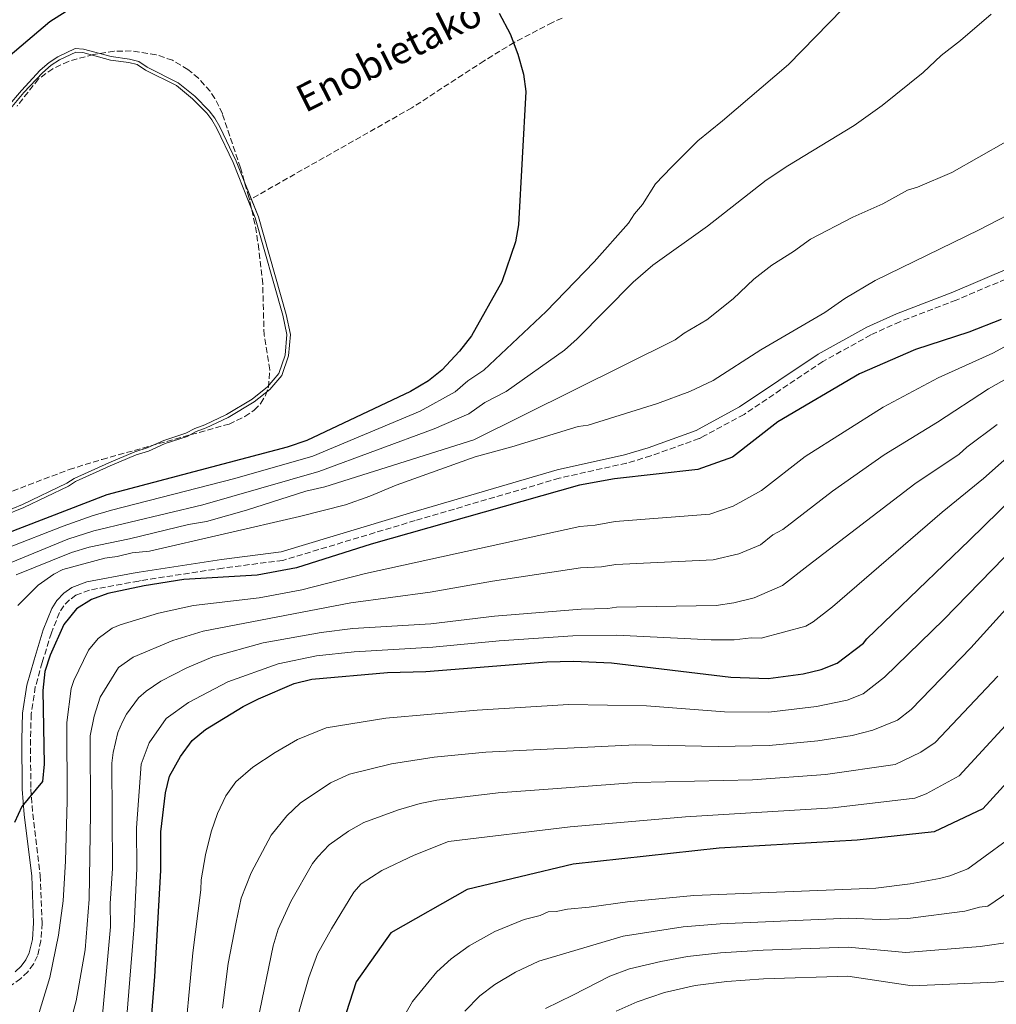
# Model space of a CAD drawing. Units: metres. Extents: x 596429 to 599847, y 4784639 to 4787001.
# Drawn here: x 598863 to 599146, y 4785492 to 4785778 of the extents above; entities that cross this region are included whole.
import ezdxf

# ---------------------------------------------------------------- set-up
doc = ezdxf.new("R2010")
doc.units = ezdxf.units.M
doc.header["$MEASUREMENT"] = 0
doc.linetypes.add('DGN Style 3', pattern=[2.435891, 1.739922, -0.695969])
for name, color, linetype, lineweight in [('Barranco lineal', 142, 'DGN Style 3', 13), ('Camino', 7, 'DGN Style 3', 0), ('Curva de nivel directora', 30, 'Continuous', 30), ('Curva de nivel intermedia', 30, 'Continuous', 0), ('Embalse', 142, 'Continuous', 13), ('Línea de máximo embalsamiento', 142, 'Continuous', 0), ('Margen derecho', 7, 'Continuous', 0), ('Máximo embalsamiento', 142, 'Continuous', 0), ('Texto de arroyo-regatas y barrancos', 142, 'Continuous', 0), ('Zona arbolada', 92, 'DGN Style 3', 0)]:
    doc.layers.add(name, color=color, linetype=linetype, lineweight=lineweight)
doc.styles.add('Style-Arial', font='arial.ttf')

msp = doc.modelspace()

# ---------------------------------------------------------------- linework, layer by layer
at = {"layer": 'Barranco lineal', "color": 142, "linetype": 'DGN Style 3', "lineweight": 13}
msp.add_polyline3d([(599020.28, 4785778.09, 350.21), (599017.48, 4785776.8, 350.22), (599006.41, 4785771.01, 350.01), (598997.69, 4785765.71, 349.67), (598976.73, 4785752.08, 348.79), (598930.19, 4785725.69, 346.62), (598930.18, 4785725.69, 346.62), (598929.3, 4785725.2, 346.58)], dxfattribs=at)
at = {"layer": 'Camino', "color": 7, "linetype": 'DGN Style 3', "lineweight": 0}
msp.add_polyline3d([(599151.15, 4785703.39, 373.04), (599134.54, 4785696.34, 372.75), (599118.22, 4785690.09, 372.01), (599109.75, 4785686.25, 372.38), (599095.86, 4785678.52, 373.15), (599073.03, 4785663.23, 374.48), (599061.67, 4785657.07, 374.67), (599060.03, 4785656.21, 374.48), (599046.02, 4785651.18, 373.45), (599038.99, 4785649.11, 373.11), (599019.44, 4785644.71, 373.1), (598977.72, 4785632.46, 373.55), (598939.34, 4785620.91, 374.83), (598921.89, 4785618.67, 373.1), (598898.08, 4785615.05, 373.28), (598897.54, 4785614.91, 373.45), (598883.24, 4785612.3, 373.45), (598879.36, 4785610.81, 373.45), (598877.46, 4785609.46, 373.45), (598875.83, 4785607.76, 373.45), (598874.57, 4785605.79, 373.45), (598872.24, 4785599.92, 373.45), (598869.6, 4785591.34, 373.55), (598867.58, 4785584.24, 374), (598866.4, 4785576.38, 374.38), (598866.15, 4785568.99, 374.72), (598866.3, 4785554.69, 375.34), (598866.81, 4785547.47, 375.57), (598869.03, 4785529.59, 375.92), (598869.57, 4785515.8, 376.24), (598869.2, 4785510.66, 376.45), (598868.22, 4785506.33, 376.61), (598867.02, 4785503.88, 376.7), (598865.39, 4785501.68, 376.8), (598863.35, 4785499.69, 376.89), (598859.89, 4785497.22, 377.03)], dxfattribs=at)
at = {"layer": 'Curva de nivel directora', "color": 30, "linetype": 'Continuous', "lineweight": 30, "flags": 128}
for points, elevation in [([(598843.53, 4785753.24), (598871.78, 4785777.05), (598876.55, 4785780.05)], 350), ([(599002.07, 4785779.46), (599005.23, 4785773.52), (599007.47, 4785767.62), (599009.12, 4785761.82), (599009.73, 4785756.85), (599007.66, 4785718.13), (599006.76, 4785713.2), (599002.82, 4785701.68), (598993.99, 4785686), (598990.58, 4785681.5), (598985.44, 4785676.07), (598981.52, 4785672.95), (598976.37, 4785669.87), (598946.3, 4785655.61), (598940.62, 4785653.69)], 350), ([(599147.6, 4785690.75), (599138.16, 4785687.07), (599122.73, 4785682.03), (599106.52, 4785674.96), (599082.79, 4785661.11), (599069.69, 4785650.81), (599059.65, 4785647.23), (599035.46, 4785644.59), (599025.3, 4785642.75), (598964.93, 4785625.58), (598943.34, 4785618.72), (598931.93, 4785616.65), (598910.66, 4785615.32), (598899.16, 4785613.55), (598888.64, 4785611.28), (598883.83, 4785609.61), (598879.5, 4785606.88), (598875.87, 4785602.33), (598871.93, 4785593.41), (598870.37, 4785588.66), (598869.78, 4785583.21), (598870.14, 4785561.83), (598869.68, 4785556.85), (598863.64, 4785549.53), (598861.59, 4785544.94)], 375), ([(598900.63, 4785479.64), (598902.18, 4785500.32), (598903.99, 4785531.06), (598903.96, 4785542.22), (598905.27, 4785553.51), (598906.43, 4785558.38), (598909.71, 4785564.02), (598913.07, 4785568.68), (598916.91, 4785571.89), (598927.79, 4785578.56), (598932.28, 4785580.77), (598942.62, 4785585.26), (598947.76, 4785586.51), (598969.64, 4785588.4), (598980.78, 4785588.71), (599015.86, 4785591.51), (599023.56, 4785591.68), (599034.65, 4785591.23), (599069.21, 4785587.06), (599080.02, 4785586.64), (599090.17, 4785587.99), (599095.38, 4785589.26), (599100.01, 4785591.15), (599107.62, 4785596.91), (599108.67, 4785598.17), (599138.38, 4785626.77), (599172.45, 4785659.97)], 400), ([(598940.62, 4785653.69), (598888.3, 4785639.92), (598852.66, 4785626.21), (598825.63, 4785617.27), (598816.44, 4785613.39), (598798.01, 4785603.51), (598794.54, 4785599.9), (598791.18, 4785594.95), (598788.67, 4785590.03), (598787.27, 4785584.7), (598784.78, 4785580.38), (598780.67, 4785576.14), (598776.11, 4785574.05), (598759.98, 4785574.7), (598747.38, 4785575.9), (598743.64, 4785575.8), (598743.1, 4785575.67)], 350), ([(599162.32, 4785570.94), (599142.3, 4785548.87), (599128.14, 4785542.21), (599105.78, 4785539.81), (599065.82, 4785537.51), (599023.53, 4785532.87), (598992.79, 4785525.54), (598970.67, 4785512.97), (598960.58, 4785498.72), (598952.75, 4785474.55), (598949.94, 4785449.52), (598946.59, 4785407.51), (598938.91, 4785396.32), (598928.07, 4785391.04), (598912.11, 4785390.6), (598887.85, 4785393.3)], 425)]:
    msp.add_lwpolyline(points, dxfattribs=dict(at, elevation=elevation))
at = {"layer": 'Curva de nivel intermedia', "color": 30, "linetype": 'Continuous', "lineweight": 0, "flags": 128}
for points, elevation in [([(599101.59, 4785780.69), (599085.89, 4785764.66), (599066.76, 4785748.26), (599059.66, 4785742.54), (599052.04, 4785734.9), (599047.41, 4785730.01), (599043.6, 4785724.08), (599041.29, 4785721.38), (599039.52, 4785718.68), (599029.55, 4785707.45), (599015.63, 4785693.08), (598997.57, 4785676.01), (598992.97, 4785672.99), (598989.33, 4785669.72), (598979.1, 4785664.2), (598948.04, 4785651.13), (598925.39, 4785644.63), (598889.67, 4785635.48), (598884.1, 4785633.79), (598875.66, 4785630.81), (598859.33, 4785624.4)], 355), ([(599301.61, 4785781.12), (599293.67, 4785777.48), (599273.86, 4785764.17), (599232.97, 4785727.69), (599223.79, 4785718.36), (599212.19, 4785707.54), (599205.35, 4785701.67), (599188.21, 4785684.82), (599185.11, 4785682.45), (599142.46, 4785644.65), (599130.48, 4785634.93), (599098.63, 4785607.4), (599093.08, 4785603.13), (599090.93, 4785601.84), (599078.01, 4785598.35), (599075.1, 4785598.47), (599070.13, 4785597.84), (599063.52, 4785597.87), (599036.05, 4785599.26), (599023.43, 4785599.08)], 395), ([(599144.65, 4785779.24), (599135.77, 4785771.6), (599130.16, 4785767.2), (599125, 4785762.3), (599113.09, 4785752.72), (599104.93, 4785746.96), (599085.69, 4785735.22), (599079.44, 4785731.08), (599062.45, 4785717.74), (599046.62, 4785706.46), (599040.93, 4785701.54), (599024.67, 4785685.15), (599020.95, 4785681.82), (599004.06, 4785669.86), (598997.93, 4785666.67), (598993.23, 4785663.38), (598983.24, 4785659.04), (598949.78, 4785646.66), (598916.14, 4785637.04), (598884.57, 4785629.46), (598877.02, 4785627.08), (598857.19, 4785618.94)], 360), ([(599148.9, 4785742.22), (599133.27, 4785733.33), (599123.33, 4785729.09), (599120.44, 4785728.22), (599113.29, 4785724.25), (599104.61, 4785720.42), (599092.26, 4785713.96), (599087.33, 4785710.39), (599081.08, 4785706.51), (599075.9, 4785702.4), (599069.91, 4785696.67), (599062.2, 4785690.66), (599055.69, 4785686.77), (599053.1, 4785684.85), (598994.7, 4785655.83), (598951.52, 4785642.19), (598946.01, 4785640.94), (598928.76, 4785635.44), (598917.2, 4785632.21), (598911.94, 4785631.28), (598894.85, 4785627.11), (598883.2, 4785624.72), (598878.02, 4785623.21), (598862.06, 4785616.69)], 365), ([(599158.2, 4785725.51), (599141.16, 4785716.72), (599111.09, 4785702.05), (599102.3, 4785696.85), (599096.46, 4785692.72), (599077.9, 4785681.96), (599064.11, 4785673.05), (599057.35, 4785669.81), (599047.94, 4785666.42), (599027.89, 4785660.1), (599024.93, 4785659.69), (599005.68, 4785653.82), (598995.07, 4785650.94), (598972.14, 4785642.71), (598964.58, 4785639.51), (598957.52, 4785636.97), (598944.14, 4785633.62), (598900.72, 4785623.62), (598895.61, 4785623.1), (598891.34, 4785622), (598887.72, 4785621.57), (598875.57, 4785618.26), (598872.96, 4785616.87), (598868.38, 4785613.73), (598862.52, 4785607.81)], 370), ([(599160.58, 4785689.34), (599145.13, 4785680.94), (599129.28, 4785673.78), (599113.37, 4785665.35), (599090.76, 4785651.06), (599078.05, 4785641.15), (599069.84, 4785636.63), (599063.12, 4785634.35), (599035.66, 4785632.17), (599029.91, 4785631.15), (599025.47, 4785630.74), (598963.28, 4785617.06), (598944.88, 4785612.34), (598932.5, 4785610.09), (598913.45, 4785607.85), (598903.28, 4785605.61), (598892.19, 4785602.27), (598889.87, 4785601.23), (598885.75, 4785598.3), (598883.04, 4785594.91), (598878.77, 4785586.14), (598877.97, 4785583.77), (598876.69, 4785573.93), (598876.79, 4785551.24), (598876.35, 4785533.74)], 380), ([(599149.89, 4785674.01), (599143.89, 4785670.62), (599129.16, 4785660.99), (599113.7, 4785651.5), (599098.72, 4785641), (599084.31, 4785629.89), (599081.42, 4785628.3), (599077.77, 4785625.44), (599071.54, 4785622.81), (599064.13, 4785621.04), (599035.85, 4785619.75), (599031.75, 4785619.04), (599025.64, 4785618.73), (599000.1, 4785614.89), (598982.08, 4785611.73), (598959.04, 4785608.57), (598916.24, 4785600.38), (598907.4, 4785597.67), (598895.9, 4785592.86), (598891.71, 4785589.9), (598886.39, 4785581.25), (598884.6, 4785575.74), (598883.52, 4785570.04), (598883.6, 4785547.68), (598883.19, 4785522.69), (598882.07, 4785508.01), (598879.46, 4785493.26), (598874.87, 4785476.16)], 385), ([(599197.34, 4785671.96), (599130.93, 4785603.82), (599113.79, 4785587.05), (599107.56, 4785582.27), (599102.9, 4785580.4), (599094.04, 4785578.53), (599080.18, 4785576.94), (599067.39, 4785577), (599044.78, 4785578.73), (599022.1, 4785579.11), (598995.69, 4785577.54), (598969.23, 4785575.14), (598951.87, 4785572.4), (598943.58, 4785569), (598937.11, 4785565.23), (598930.65, 4785560.95), (598925.74, 4785556.75), (598922.85, 4785552.65), (598920.43, 4785547.53), (598918.56, 4785542.27), (598916.93, 4785535.59), (598915.62, 4785528.3), (598915.53, 4785525.4), (598913.22, 4785507.18), (598910.46, 4785477.17)], 405), ([(599146.4, 4785660.27), (599137.64, 4785653.75), (599135.38, 4785651.7), (599122.57, 4785643.1), (599091.61, 4785619.42), (599084.16, 4785613.6), (599075.99, 4785610.07), (599070.08, 4785608.59), (599064.97, 4785607.82), (599036.05, 4785607.33), (599033.58, 4785606.94), (599025.81, 4785606.72), (599000.73, 4785604.72), (598982.27, 4785602.56), (598959.66, 4785601.21), (598950.42, 4785600.04), (598933.63, 4785596.98), (598919.03, 4785592.91), (598911.52, 4785589.74), (598904, 4785585.89), (598899.73, 4785583), (598897.52, 4785581.08), (598894.01, 4785576.36), (598892.82, 4785574.16), (598891.51, 4785571), (598890.11, 4785565.21), (598889.78, 4785562.18), (598889.94, 4785531.6), (598889.3, 4785521.48), (598889.4, 4785514.72), (598886.57, 4785483.89)], 390), ([(598921.84, 4785491.14), (598923.47, 4785504.08), (598925.79, 4785516.05), (598927.25, 4785523.04), (598930.15, 4785530.32), (598935.99, 4785541.29), (598940.5, 4785546.88), (598944.36, 4785550.5), (598953.13, 4785556.48), (598958.69, 4785558.95), (598970.79, 4785561.91), (598983.22, 4785563.84), (598998.14, 4785565.37), (599041.52, 4785567.49), (599065.58, 4785566.95), (599080.35, 4785567.24), (599094.42, 4785568.58), (599104.41, 4785570.17), (599110.41, 4785571.67), (599117.53, 4785574.63), (599121.49, 4785577.7), (599138.78, 4785595.6), (599174.53, 4785635.09)], 410), ([(599023.43, 4785599.08), (599002.05, 4785597.63), (598982.77, 4785595.74), (598960.01, 4785594.4), (598949.1, 4785593.2), (598937.95, 4785590.88), (598923.41, 4785585.73), (598911.99, 4785579.67), (598905.48, 4785575.1), (598900.6, 4785568.04), (598898.27, 4785561.8), (598896.94, 4785543.44), (598896.97, 4785531.62), (598896.23, 4785515), (598893.41, 4785480.52)], 395), ([(599146.63, 4785587.38), (599128.43, 4785568.09), (599124.26, 4785565.35), (599116.88, 4785561.79), (599096.67, 4785558.89), (599075.52, 4785557.33), (599041.86, 4785556.49), (599017.56, 4785554.73), (599001.75, 4785553.49), (598984, 4785551.45), (598979.16, 4785550.45), (598972.82, 4785548.57), (598962.82, 4785544.9), (598958.38, 4785542.4), (598952.74, 4785538.51), (598949.43, 4785535.03), (598947.97, 4785533.01), (598941.69, 4785522.02), (598937.95, 4785514), (598936.57, 4785509.19), (598931.99, 4785487.15)], 415), ([(599154.47, 4785579.16), (599135.37, 4785558.48), (599125.8, 4785553.2), (599122.51, 4785552), (599098.73, 4785549.19), (599056.04, 4785546.56), (599041.63, 4785545.37), (599022.66, 4785543.66), (598987.33, 4785539.42), (598977.39, 4785535.47), (598968.04, 4785531.07), (598962.05, 4785527.16), (598959.94, 4785524.73), (598953.42, 4785514.11), (598949.42, 4785506.91), (598946.9, 4785499.97), (598944.11, 4785490.22), (598937.84, 4785462.2), (598936.73, 4785434.23), (598935.27, 4785423.08), (598934.88, 4785417.22)], 420), ([(598968.16, 4785477.79), (598976.94, 4785493.07), (598983.95, 4785501.63), (598988.15, 4785505.38), (598993.33, 4785509.16), (599000.83, 4785513.34), (599009.33, 4785516.87), (599013.93, 4785517.99), (599016.22, 4785519.05), (599018.53, 4785519.11), (599021.82, 4785519.86), (599028.09, 4785520.36), (599039.29, 4785521.99), (599058.5, 4785523.74), (599111.28, 4785525.93), (599121.17, 4785527.19), (599129.73, 4785528.74), (599132.69, 4785529.48), (599137.94, 4785531.55), (599154.06, 4785543.32)], 430), ([(598876.35, 4785533.74), (598875.61, 4785522.24), (598874.3, 4785512.32), (598871.8, 4785500.03), (598868.67, 4785489.9)], 380), ([(599159.87, 4785531.71), (599143.75, 4785520.68), (599141.25, 4785520.43), (599137.08, 4785519.22), (599120.48, 4785517.1), (599112.5, 4785516.86), (599103.34, 4785517.19), (599066.09, 4785515.61), (599055.43, 4785514.73)], 435), ([(599055.43, 4785514.73), (599038.01, 4785512.02), (599013.52, 4785504.75), (599006.78, 4785501.59), (599000.79, 4785497.95), (598996.45, 4785494.68), (598992.06, 4785490.24)], 435), ([(599150.88, 4785510.33), (599141.48, 4785508.96), (599119.94, 4785507.27), (599103.23, 4785508.79), (599078.61, 4785507.96), (599066.2, 4785507.18), (599056.64, 4785506.12), (599048.87, 4785504.69), (599039.86, 4785502.48), (599034.14, 4785500.36), (599023.43, 4785494.93), (599015.49, 4785491.06)], 440), ([(599158.12, 4785499.99), (599145.88, 4785498.7), (599121.78, 4785497.62), (599103.12, 4785500.38), (599078.67, 4785499.65), (599068.07, 4785498.89), (599058.89, 4785497.71), (599049.93, 4785495.7)], 445), ([(599049.93, 4785495.7), (599042.03, 4785493), (599035.95, 4785490.24)], 445)]:
    msp.add_lwpolyline(points, dxfattribs=dict(at, elevation=elevation))
at = {"layer": 'Embalse', "color": 142, "linetype": 'Continuous', "lineweight": 13, "flags": 128}
for points, elevation in [([(598860.4, 4785751.91), (598864.29, 4785756.48), (598869.67, 4785762.22), (598872.19, 4785764.44), (598874.61, 4785766.02), (598879.29, 4785768.24), (598881.39, 4785768.07), (598889.36, 4785765.92), (598894.7, 4785765.24), (598897.11, 4785764.59), (598899.5, 4785762.94), (598908.47, 4785758.5), (598913.17, 4785754.72), (598917.26, 4785750.53), (598918.79, 4785748.55), (598920.17, 4785746.06), (598924.92, 4785736.19), (598929.3, 4785725.2), (598931.31, 4785720.17), (598939.36, 4785691.93), (598940.5, 4785686.34), (598940, 4785680.37), (598938.16, 4785675.03), (598934.87, 4785671.16), (598930.44, 4785667.65), (598923.03, 4785663.22), (598916.74, 4785660.23), (598913.79, 4785659.15), (598911.18, 4785657.76), (598904.83, 4785655.69), (598900.05, 4785653.49), (598896.44, 4785652.4), (598888.92, 4785649.22), (598878.8, 4785644.64), (598876.67, 4785643.33), (598863.88, 4785637.14), (598858.23, 4785634.83)], 350), ([(598858.23, 4785634.83), (598863.88, 4785637.14), (598876.67, 4785643.33), (598878.8, 4785644.64), (598888.92, 4785649.22), (598896.44, 4785652.4), (598900.05, 4785653.49), (598904.83, 4785655.69), (598911.18, 4785657.76), (598913.79, 4785659.15), (598916.74, 4785660.23), (598923.03, 4785663.22), (598930.44, 4785667.65), (598934.87, 4785671.16), (598938.16, 4785675.03), (598940, 4785680.37), (598940.5, 4785686.34), (598939.36, 4785691.93), (598931.31, 4785720.17), (598929.3, 4785725.2)], 346.58)]:
    msp.add_lwpolyline(points, dxfattribs=dict(at, elevation=elevation))
at = {"layer": 'Embalse', "color": 142, "linetype": 'Continuous', "lineweight": 13}
msp.add_polyline3d([(598860.4, 4785751.91, 346.58), (598864.29, 4785756.48, 346.58), (598869.67, 4785762.22, 346.58), (598872.19, 4785764.44, 346.58), (598874.61, 4785766.02, 346.58), (598879.29, 4785768.24, 346.58), (598881.39, 4785768.07, 346.58), (598889.36, 4785765.92, 346.58), (598894.7, 4785765.24, 346.58), (598897.11, 4785764.59, 346.58), (598899.5, 4785762.94, 346.58), (598908.47, 4785758.5, 346.58), (598913.17, 4785754.72, 346.58), (598917.26, 4785750.53, 346.58), (598918.79, 4785748.55, 346.58), (598920.17, 4785746.06, 346.58), (598924.92, 4785736.19, 346.58), (598929.3, 4785725.2, 346.58)], dxfattribs=at)
at = {"layer": 'Línea de máximo embalsamiento', "color": 142, "linetype": 'Continuous', "lineweight": 0, "elevation": 346.77, "flags": 128}
msp.add_lwpolyline([(598859.57, 4785752.47), (598863.54, 4785757.14), (598868.97, 4785762.94), (598871.58, 4785765.24), (598874.12, 4785766.89), (598879.1, 4785769.26), (598881.56, 4785769.06), (598889.55, 4785766.9), (598894.89, 4785766.22), (598897.54, 4785765.51), (598900.01, 4785763.81), (598909.01, 4785759.34), (598913.85, 4785755.46), (598918.01, 4785751.18), (598919.62, 4785749.1), (598921.06, 4785746.52), (598925.84, 4785736.59), (598930.19, 4785725.69), (598932.26, 4785720.49), (598940.33, 4785692.17), (598941.51, 4785686.4), (598940.99, 4785680.16), (598939.05, 4785674.52), (598935.57, 4785670.44), (598931.01, 4785666.83), (598923.51, 4785662.33), (598917.12, 4785659.3), (598914.2, 4785658.24), (598911.58, 4785656.84), (598905.2, 4785654.75), (598900.41, 4785652.55), (598896.79, 4785651.46), (598889.32, 4785648.3), (598879.26, 4785643.76), (598877.15, 4785642.45), (598864.28, 4785636.22), (598858.57, 4785633.88)], dxfattribs=at)
at = {"layer": 'Margen derecho', "color": 7, "linetype": 'Continuous', "lineweight": 0}
for points in [[(598895.92, 4785617.16, 373.45), (598897.71, 4785617.52, 373.28), (598921.54, 4785621.14, 373.1), (598938.81, 4785623.37, 374.83), (598977.01, 4785634.85, 373.55), (599018.82, 4785647.13, 373.1), (599038.36, 4785651.53, 373.11), (599045.25, 4785653.56, 373.45), (599059.19, 4785658.56, 374.48), (599060.88, 4785659.48, 374.66), (599071.74, 4785665.38, 374.48), (599094.56, 4785680.65, 373.15), (599108.62, 4785688.48, 372.38), (599117.26, 4785692.4, 372.01), (599133.6, 4785698.66, 372.75), (599150.08, 4785705.65, 373.04), (599158.22, 4785709.91, 373.11), (599168.74, 4785716.56, 373.16), (599178.75, 4785723.93, 373.18), (599190.3, 4785733.44, 373.16), (599202.92, 4785744.49, 373.08), (599223.14, 4785763.14, 372.77), (599237.46, 4785775.21, 372.76), (599254.5, 4785789.01, 372.76)], [(598861.74, 4785501.61, 376.89), (598863.5, 4785503.33, 376.8), (598864.87, 4785505.18, 376.7), (598865.84, 4785507.17, 376.61), (598866.72, 4785511.03, 376.45), (598867.07, 4785515.84, 376.24), (598866.54, 4785529.38, 375.92), (598864.32, 4785547.22, 375.57), (598863.8, 4785554.58, 375.34), (598863.65, 4785569.03, 374.72), (598863.91, 4785576.61, 374.38), (598865.13, 4785584.77, 374), (598867.2, 4785592.05, 373.55), (598869.88, 4785600.75, 373.45), (598872.33, 4785606.94, 373.45), (598873.85, 4785609.32, 373.45), (598875.83, 4785611.36, 373.45), (598878.17, 4785613.02, 373.45), (598882.56, 4785614.72, 373.45), (598895.92, 4785617.16, 373.45)]]:
    msp.add_polyline3d(points, dxfattribs=at)
at = {"layer": 'Máximo embalsamiento', "color": 142, "linetype": 'Continuous', "lineweight": 0, "elevation": 346.77, "flags": 128}
msp.add_lwpolyline([(598859.57, 4785752.47), (598863.54, 4785757.14), (598868.97, 4785762.94), (598871.58, 4785765.24), (598874.12, 4785766.89), (598879.1, 4785769.26), (598881.56, 4785769.06), (598889.55, 4785766.9), (598894.89, 4785766.22), (598897.54, 4785765.51), (598900.01, 4785763.81), (598909.01, 4785759.34), (598913.85, 4785755.46), (598918.01, 4785751.18), (598919.62, 4785749.1), (598921.06, 4785746.52), (598925.84, 4785736.59), (598932.26, 4785720.49), (598940.33, 4785692.17), (598941.51, 4785686.4), (598940.99, 4785680.16), (598939.05, 4785674.52), (598935.57, 4785670.44), (598931.01, 4785666.83), (598923.51, 4785662.33), (598917.12, 4785659.3), (598914.2, 4785658.24), (598911.58, 4785656.84), (598905.2, 4785654.75), (598900.41, 4785652.55), (598896.79, 4785651.46), (598889.32, 4785648.3), (598879.26, 4785643.76), (598877.15, 4785642.45), (598864.28, 4785636.22), (598858.57, 4785633.88)], dxfattribs=at)
at = {"layer": 'Zona arbolada', "color": 92, "linetype": 'DGN Style 3', "lineweight": 0}
for points in [[(598918.27, 4785756.86, 354.68), (598914.9, 4785760.62, 354.68), (598911.82, 4785763.19, 354.68), (598907.31, 4785765.84, 354.68), (598902.61, 4785767.45, 354.68), (598895.41, 4785768.55, 354.68), (598890.39, 4785768.48, 354.68), (598884.42, 4785767.55, 354.68), (598877.21, 4785765.53, 354.68), (598872.64, 4785763.4, 354.68), (598868.51, 4785760.43, 354.68), (598862.27, 4785752.6, 354.68)], [(598851.85, 4785637.54, 354.68), (598877.39, 4785647.24, 354.68), (598886.94, 4785650.18, 354.68), (598923.75, 4785660.41, 354.68), (598928.34, 4785662.62, 354.68), (598931.04, 4785664.49, 354.68), (598932.98, 4785666.45, 354.68), (598934.32, 4785668.7, 354.68), (598935.15, 4785671.13, 354.68), (598935.55, 4785676.17, 354.68), (598933.91, 4785686.19, 354.68), (598933.49, 4785701.08, 354.68), (598932.41, 4785711.02, 354.68), (598931.24, 4785718.43, 354.68), (598929.51, 4785726.15, 354.68), (598927.07, 4785734.66, 354.68), (598921.82, 4785750.37, 354.68), (598919.65, 4785754.82, 354.68), (598918.27, 4785756.86, 354.68)]]:
    msp.add_polyline3d(points, dxfattribs=at)

# ---------------------------------------------------------------- texts
at = {"layer": 'Texto de arroyo-regatas y barrancos', "color": 142, "linetype": 'Continuous', "lineweight": 0, "style": 'Style-Arial'}
msp.add_text('Enobietako', height=8, rotation=26.8189, dxfattribs=at).set_placement((598945.83, 4785750.51, 347.7))

doc.saveas('drawing.dxf')
